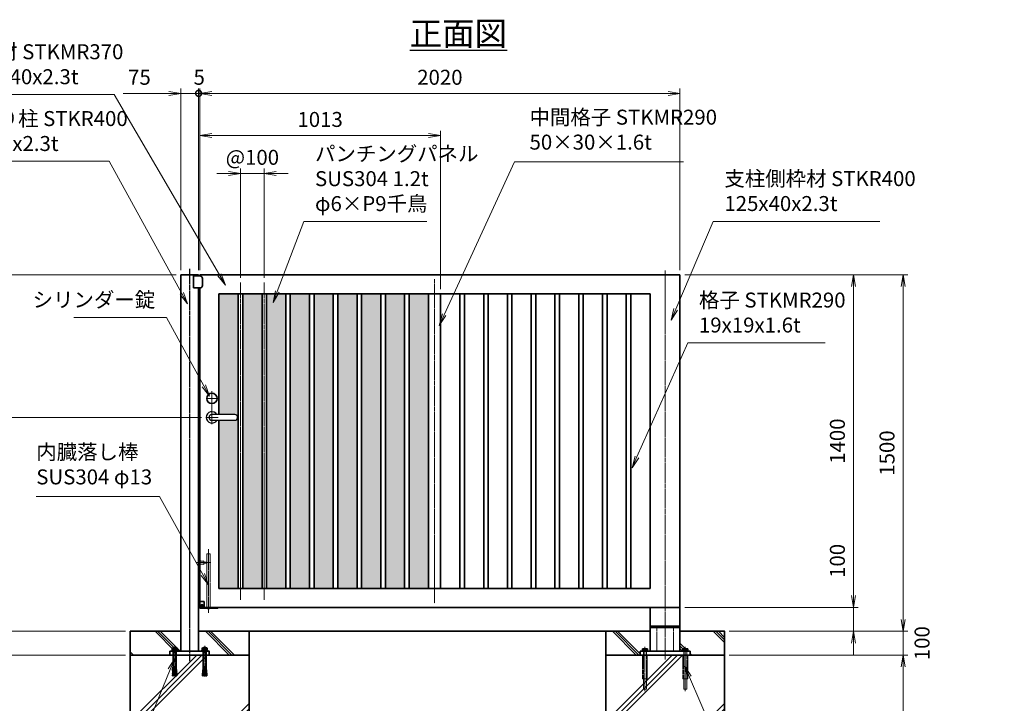
# Model space of a CAD drawing. Units: millimetres. Extents: x 0 to 12045, y 0 to 8400.
# Drawn here: x 2201 to 6343, y 2080 to 4956 of the extents above; entities that cross this region are included whole.
import ezdxf

# ---------------------------------------------------------------- set-up
doc = ezdxf.new("R2010")
doc.units = ezdxf.units.MM
doc.header["$PDMODE"] = 35
doc.linetypes.add('AM_ISO02W050', pattern=[7.5, 6, -1.5])
doc.linetypes.add('AM_ISO08W050', pattern=[18, 12, -1.5, 3, -1.5])
doc.layers.add('2', color=7, linetype='Continuous')
for name, color, linetype, lineweight in [('ハッチング', 8, 'Continuous', 13), ('中心線', 6, 'AM_ISO08W050', 25), ('外形線', 7, 'Continuous', 35), ('寸法線', 4, 'Continuous', 18), ('文字', 254, 'Continuous', 25), ('細線', 2, 'Continuous', 35), ('軸線', 200, 'AM_ISO08W050', 15), ('隠れ線', 140, 'AM_ISO02W050', 18)]:
    doc.layers.add(name, color=color, linetype=linetype, lineweight=lineweight)
doc.styles.add('ACISOTS', font='simplex.shx', dxfattribs={"width": 0.8, "bigfont": 'bigfont.shx'})
doc.styles.get("Standard").update_dxf_attribs({"font": 'romans.shx', "width": 0.8, "bigfont": 'bigfont.shx'})
doc.dimstyles.new('AM_ISO$0', dxfattribs={"dimtxt": 3.15, "dimasz": 2.5, "dimexe": 1, "dimexo": 1, "dimgap": 1.4, "dimtad": 1, "dimdsep": 46, "dimtxsty": 'ACISOTS', "dimblk": 'OPEN', "dimcen": 0, "dimclrd": 256, "dimclre": 256, "dimclrt": 254, "dimazin": 2, "dimtp": 0.1, "dimtm": 0.1, "dimtfac": 0.71, "dimtix": 1, "dimtmove": 1, "dimatfit": 3, "dimldrblk": 'OPEN', "dimfxl": 1, "dimlwd": -1, "dimlwe": -1, "dimarcsym": 0})
pattern_1 = [(135, (337490.65, -2693988.2), (-106.066017, -106.066017), []), (135, (337490.65, -2693977.32), (-106.066017, -106.066017), []), (135, (337490.65, -2693966.44), (-106.066017, -106.066017), [])]
pattern_2 = [(135, (339172.65, -2693988.2), (-106.066017, -106.066017), []), (135, (339172.65, -2693977.32), (-106.066017, -106.066017), []), (135, (339172.65, -2693966.44), (-106.066017, -106.066017), [])]
pattern_3 = [(0, (294.95, 696.625), (3.96875, 7.9375), [0, -7.9375])]

# ---------------------------------------------------------------- blocks, each defined once
blk = doc.blocks.new('_Open')
at = {"color": 0, "linetype": 'ByBlock', "lineweight": -2}
for p, q in [((-1, 0.167), (0, 0)), ((-1, -0.167), (0, 0)), ((0, 0), (-1, 0))]:
    blk.add_line(p, q, dxfattribs=at)
blk = doc.blocks.new('*D100')
at = {"layer": 'Defpoints', "color": 0}
for p in [(4979, 2483), (5708.8, 2483), (5166.5, 2383)]:
    blk.add_point(p, dxfattribs=at)
at = {"layer": '寸法線'}
for p, q in [((5708.8, 2767.2), (5708.8, 2483)), ((5708.8, 2533), (5708.8, 2583)), ((4999, 2483), (5728.8, 2483)), ((5708.8, 2383), (5708.8, 2483)), ((5708.8, 2383), (5708.8, 2483)), ((5186.5, 2383), (5728.8, 2383)), ((5708.8, 2333), (5708.8, 2283))]:
    blk.add_line(p, q, dxfattribs=at)
at = {"layer": '寸法線', "xscale": 50, "yscale": 50, "zscale": 50}
for p, rotation in [((5708.8, 2483), 270), ((5708.8, 2383), 90)]:
    blk.add_blockref('_Open', p, dxfattribs=dict(at, rotation=rotation))
at = {"layer": '寸法線', "color": 254, "insert": (5649.3, 2679.2), "char_height": 63, "attachment_point": 5, "rotation": 90, "style": 'ACISOTS'}
blk.add_mtext('100', dxfattribs=at)
blk = doc.blocks.new('*D101')
at = {"layer": 'Defpoints', "color": 0}
for p in [(4979, 3883), (5708.8, 3883), (4979, 2483)]:
    blk.add_point(p, dxfattribs=at)
at = {"layer": '寸法線'}
for p, q in [((4999, 3883), (5728.8, 3883)), ((5708.8, 2533), (5708.8, 3833)), ((4999, 2483), (5728.8, 2483))]:
    blk.add_line(p, q, dxfattribs=at)
at = {"layer": '寸法線', "xscale": 50, "yscale": 50, "zscale": 50}
for p, rotation in [((5708.8, 3883), 90), ((5708.8, 2483), 270)]:
    blk.add_blockref('_Open', p, dxfattribs=dict(at, rotation=rotation))
at = {"layer": '寸法線', "color": 254, "insert": (5649.3, 3183), "char_height": 63, "attachment_point": 5, "rotation": 90, "style": 'ACISOTS'}
blk.add_mtext('1400', dxfattribs=at)
blk = doc.blocks.new('*D102')
at = {"layer": 'Defpoints', "color": 0}
for p in [(4979, 3883), (5917.6, 3883), (5166.5, 2383)]:
    blk.add_point(p, dxfattribs=at)
at = {"layer": '寸法線'}
for p, q in [((4999, 3883), (5937.6, 3883)), ((5917.6, 2433), (5917.6, 3833)), ((5186.5, 2383), (5937.6, 2383))]:
    blk.add_line(p, q, dxfattribs=at)
at = {"layer": '寸法線', "xscale": 50, "yscale": 50, "zscale": 50}
for p, rotation in [((5917.6, 3883), 90), ((5917.6, 2383), 270)]:
    blk.add_blockref('_Open', p, dxfattribs=dict(at, rotation=rotation))
at = {"layer": '寸法線', "color": 254, "insert": (5858.1, 3133), "char_height": 63, "attachment_point": 5, "rotation": 90, "style": 'ACISOTS'}
blk.add_mtext('1500', dxfattribs=at)
blk = doc.blocks.new('*D49')
at = {"layer": 'Defpoints', "color": 0}
for p in [(5166.5, 2383), (5917.6, 2383), (5166.5, 2283)]:
    blk.add_point(p, dxfattribs=at)
at = {"layer": '寸法線'}
for p, q in [((5917.6, 2433), (5917.6, 2483)), ((5186.5, 2383), (5937.6, 2383)), ((5917.6, 2283), (5917.6, 2383)), ((5186.5, 2283), (5937.6, 2283)), ((5917.6, 2233), (5917.6, 2183))]:
    blk.add_line(p, q, dxfattribs=at)
at = {"layer": '寸法線', "xscale": 50, "yscale": 50, "zscale": 50}
for p, rotation in [((5917.6, 2383), 270), ((5917.6, 2283), 90)]:
    blk.add_blockref('_Open', p, dxfattribs=dict(at, rotation=rotation))
at = {"layer": '寸法線', "color": 254, "insert": (6005.6, 2333), "char_height": 63, "attachment_point": 5, "rotation": 90, "style": 'ACISOTS'}
blk.add_mtext('100', dxfattribs=at)
blk = doc.blocks.new('*D50')
at = {"layer": 'Defpoints', "color": 0}
for p in [(1983.9, 2383), (2666.5, 2383), (2666.5, 2283)]:
    blk.add_point(p, dxfattribs=at)
at = {"layer": '寸法線'}
for p, q in [((1983.9, 2433), (1983.9, 2483)), ((2646.5, 2383), (1963.9, 2383)), ((1983.9, 2283), (1983.9, 2383)), ((2646.5, 2283), (1963.9, 2283)), ((1983.9, 2233), (1983.9, 2183))]:
    blk.add_line(p, q, dxfattribs=at)
at = {"layer": '寸法線', "xscale": 50, "yscale": 50, "zscale": 50}
for p, rotation in [((1983.9, 2383), 270), ((1983.9, 2283), 90)]:
    blk.add_blockref('_Open', p, dxfattribs=dict(at, rotation=rotation))
at = {"layer": '寸法線', "color": 254, "insert": (1924.4, 2333), "char_height": 63, "attachment_point": 5, "rotation": 90, "style": 'ACISOTS'}
blk.add_mtext('100', dxfattribs=at)
blk = doc.blocks.new('*D91')
at = {"layer": 'Defpoints', "color": 0}
for p in [(2879, 3883), (1983.9, 2383), (2666.5, 2383)]:
    blk.add_point(p, dxfattribs=at)
at = {"layer": '寸法線'}
for p, q in [((2859, 3883), (1963.9, 3883)), ((1983.9, 3833), (1983.9, 2433)), ((2646.5, 2383), (1963.9, 2383))]:
    blk.add_line(p, q, dxfattribs=at)
at = {"layer": '寸法線', "xscale": 50, "yscale": 50, "zscale": 50}
for p, rotation in [((1983.9, 3883), 90), ((1983.9, 2383), 270)]:
    blk.add_blockref('_Open', p, dxfattribs=dict(at, rotation=rotation))
at = {"layer": '寸法線', "color": 254, "insert": (1924.4, 3133), "char_height": 63, "attachment_point": 5, "rotation": 90, "style": 'ACISOTS'}
blk.add_mtext('1500', dxfattribs=at)
blk = doc.blocks.new('*S30')
at = {"layer": '寸法線'}
for p, q in [((-192505.1, 2723985.5), (-191864.1, 2723985.5)), ((-191864.1, 2723985.5), (-191558.8, 2723429.1))]:
    blk.add_line(p, q, dxfattribs=at)
at = {"layer": '寸法線', "linetype": 'Continuous'}
for p, q in [((-191558.8, 2723429.1), (-191534.8, 2723385.3)), ((-191534.8, 2723385.3), (-191551.5, 2723433.1)), ((-191566.1, 2723425.1), (-191534.8, 2723385.3))]:
    blk.add_line(p, q, dxfattribs=at)
at = {"layer": '寸法線', "color": 254, "insert": (-192505.1, 2724009.1), "char_height": 63, "attachment_point": 7, "style": 'ACISOTS'}
blk.add_mtext('戸当り柱 STKR400\\P75x75x2.3t  ', dxfattribs=at)
blk = doc.blocks.new('*S31')
at = {"layer": '寸法線'}
for p, q in [((-189323.4, 2723732.8), (-189480.5, 2723362.9)), ((-188621.9, 2723732.8), (-189323.4, 2723732.8))]:
    blk.add_line(p, q, dxfattribs=at)
at = {"layer": '寸法線', "linetype": 'Continuous'}
for p, q in [((-189488.2, 2723366.2), (-189500.1, 2723316.9)), ((-189480.5, 2723362.9), (-189500.1, 2723316.9)), ((-189500.1, 2723316.9), (-189472.9, 2723359.6))]:
    blk.add_line(p, q, dxfattribs=at)
at = {"layer": '寸法線', "color": 254, "insert": (-189276.1, 2723756.5), "char_height": 63, "attachment_point": 7, "style": 'ACISOTS'}
blk.add_mtext('支柱側枠材 STKR400 \\P125x40x2.3t ', dxfattribs=at)
blk = doc.blocks.new('*S32')
at = {"layer": '寸法線'}
for p, q in [((-189430.3, 2723221.8), (-189644.1, 2722741.8)), ((-188852.7, 2723221.8), (-189430.3, 2723221.8))]:
    blk.add_line(p, q, dxfattribs=at)
at = {"layer": '寸法線', "linetype": 'Continuous'}
for p, q in [((-189651.7, 2722745.2), (-189664.4, 2722696.2)), ((-189644.1, 2722741.8), (-189664.4, 2722696.2)), ((-189664.4, 2722696.2), (-189636.5, 2722738.4))]:
    blk.add_line(p, q, dxfattribs=at)
at = {"layer": '寸法線', "color": 254, "insert": (-189383.1, 2723245.4), "char_height": 63, "attachment_point": 7, "style": 'ACISOTS'}
blk.add_mtext('格子 STKMR290\\P19x19x1.6t  ', dxfattribs=at)
blk = doc.blocks.new('*D92')
at = {"layer": 'Defpoints', "color": 0}
for p in [(2153.9, 3283), (2986, 3283), (2666.5, 2383)]:
    blk.add_point(p, dxfattribs=at)
at = {"layer": '寸法線'}
for p, q in [((2966, 3283), (2133.9, 3283)), ((2153.9, 2433), (2153.9, 3233)), ((2646.5, 2383), (2133.9, 2383))]:
    blk.add_line(p, q, dxfattribs=at)
at = {"layer": '寸法線', "xscale": 50, "yscale": 50, "zscale": 50}
for p, rotation in [((2153.9, 3283), 90), ((2153.9, 2383), 270)]:
    blk.add_blockref('_Open', p, dxfattribs=dict(at, rotation=rotation))
at = {"layer": '寸法線', "color": 254, "insert": (2094.4, 2833), "char_height": 63, "attachment_point": 5, "rotation": 90, "style": 'ACISOTS'}
blk.add_mtext('900', dxfattribs=at)
blk = doc.blocks.new('*S33')
at = {"layer": '寸法線'}
for p, q in [((-192013.2, 2723328.2), (-191623.3, 2723328.2)), ((-191623.3, 2723328.2), (-191466, 2723040.9))]:
    blk.add_line(p, q, dxfattribs=at)
at = {"layer": '寸法線', "linetype": 'Continuous'}
for p, q in [((-191473.3, 2723036.9), (-191442, 2722997)), ((-191466, 2723040.9), (-191442, 2722997)), ((-191442, 2722997), (-191458.7, 2723044.9))]:
    blk.add_line(p, q, dxfattribs=at)
at = {"layer": '寸法線', "color": 254, "insert": (-191670.5, 2723351.8), "char_height": 63, "attachment_point": 9, "style": 'ACISOTS'}
blk.add_mtext('シリンダー錠', dxfattribs=at)
blk = doc.blocks.new('*S34')
at = {"layer": '寸法線', "linetype": 'Continuous'}
for p, q in [((-191588.6, 2721893.3), (-191615.3, 2721850.2)), ((-191607.6, 2721847), (-191588.6, 2721893.3)), ((-191599.9, 2721843.9), (-191588.6, 2721893.3))]:
    blk.add_line(p, q, dxfattribs=at)
at = {"layer": '寸法線'}
for p, q in [((-192043.7, 2720780.9), (-191607.6, 2721847)), ((-192681.9, 2720780.9), (-192043.7, 2720780.9))]:
    blk.add_line(p, q, dxfattribs=at)
at = {"layer": '寸法線', "color": 254, "insert": (-192681.9, 2720804.6), "char_height": 63, "attachment_point": 7, "style": 'ACISOTS'}
blk.add_mtext('オ-ルアンカ-\\PM12×120 ユニクロ', dxfattribs=at)
blk = doc.blocks.new('*D51')
at = {"layer": 'Defpoints', "color": 0}
for p in [(5166.5, 2283), (5216.5, 1583), (5917.6, 1583)]:
    blk.add_point(p, dxfattribs=at)
at = {"layer": '寸法線'}
for p, q in [((5186.5, 2283), (5937.6, 2283)), ((5917.6, 2233), (5917.6, 1633)), ((5236.5, 1583), (5937.6, 1583))]:
    blk.add_line(p, q, dxfattribs=at)
at = {"layer": '寸法線', "xscale": 50, "yscale": 50, "zscale": 50}
for p, rotation in [((5917.6, 2283), 90), ((5917.6, 1583), 270)]:
    blk.add_blockref('_Open', p, dxfattribs=dict(at, rotation=rotation))
at = {"layer": '寸法線', "color": 254, "insert": (5858.1, 1933), "char_height": 63, "attachment_point": 5, "rotation": 90, "style": 'ACISOTS'}
blk.add_mtext('700', dxfattribs=at)
blk = doc.blocks.new('PROFSP005ACXU6')
at = {"layer": '外形線'}
for p, q in [((0.6, 8.3), (0, 8.3)), ((0, 8.3), (0, 0)), ((0, -8.3), (0, 0)), ((5.4, 10.4), (0.6, 10.4)), ((0.6, 10.4), (0.6, 8.3)), ((0.6, 8.3), (0.6, 0)), ((10, 5.2), (0.6, 5.2)), ((10, 10.4), (5.4, 10.4)), ((10.8, 9), (10, 10.4)), ((10.8, 0), (10.8, 9)), ((0.6, -8.3), (0, -8.3)), ((0.6, -8.3), (0.6, 0)), ((10, -5.2), (0.6, -5.2)), ((0.6, -10.4), (0.6, -8.3)), ((5.4, -10.4), (0.6, -10.4)), ((10, -10.4), (5.4, -10.4)), ((10.8, -9), (10, -10.4)), ((10.8, 0), (10.8, -9))]:
    blk.add_line(p, q, dxfattribs=at)
for centre, radius, start, end in [((6.2, 7.8), 4.6, 325.6159, 34.3841), ((-6.4, 0), 17.2, 342.4121, 17.5879), ((6.2, -7.8), 4.6, 325.6159, 34.3841)]:
    blk.add_arc(centre, radius, start, end, dxfattribs=at)
blk = doc.blocks.new('A$C7A822601')
at = {"zscale": 0.7000000000000001, "rotation": 89.99999999999999}
blk.add_blockref('PROFSP005ACXU6', (0, 0), dxfattribs=at)
blk = doc.blocks.new('*D94')
at = {"layer": 'Defpoints', "color": 0}
for p in [(4979, 4646.3), (2959, 3883), (4979, 3883)]:
    blk.add_point(p, dxfattribs=at)
at = {"layer": '寸法線'}
for p, q in [((2959, 3903), (2959, 4666.3)), ((3009, 4646.3), (4929, 4646.3)), ((4979, 3903), (4979, 4666.3))]:
    blk.add_line(p, q, dxfattribs=at)
at = {"layer": '寸法線', "xscale": 50, "yscale": 50, "zscale": 50, "rotation": 180}
blk.add_blockref('_Open', (2959, 4646.3), dxfattribs=at)
at = {"layer": '寸法線', "xscale": 50, "yscale": 50, "zscale": 50}
blk.add_blockref('_Open', (4979, 4646.3), dxfattribs=at)
at = {"layer": '寸法線', "color": 254, "insert": (3969, 4705.8), "char_height": 63, "attachment_point": 5, "style": 'ACISOTS'}
blk.add_mtext('2020', dxfattribs=at)
blk = doc.blocks.new('_DOTSMALL')
at = {"color": 0, "linetype": 'ByBlock', "const_width": 0.5}
blk.add_lwpolyline([(-0.0625, 0, 1), (0.0625, 0, 1)], format="xyb", close=True, dxfattribs=at)
blk = doc.blocks.new('*D95')
at = {"layer": 'Defpoints', "color": 0}
for p in [(2954, 4646.3), (2954, 3883), (2959, 3883)]:
    blk.add_point(p, dxfattribs=at)
at = {"layer": '寸法線'}
for p, q in [((2954, 4646.3), (2904, 4646.3)), ((2954, 3903), (2954, 4666.3)), ((2959, 4646.3), (2954, 4646.3)), ((2959, 3903), (2959, 4666.3)), ((3009, 4646.3), (3059, 4646.3))]:
    blk.add_line(p, q, dxfattribs=at)
at = {"layer": '寸法線', "xscale": 50, "yscale": 50, "zscale": 50}
blk.add_blockref('_DOTSMALL', (2954, 4646.3), dxfattribs=at)
at = {"layer": '寸法線', "xscale": 50, "yscale": 50, "zscale": 50, "rotation": 180}
blk.add_blockref('_Open', (2959, 4646.3), dxfattribs=at)
at = {"layer": '寸法線', "color": 254, "insert": (2956.5, 4705.8), "char_height": 63, "attachment_point": 5, "style": 'ACISOTS'}
blk.add_mtext('5', dxfattribs=at)
blk = doc.blocks.new('*D96')
at = {"layer": 'Defpoints', "color": 0}
for p in [(2879, 4646.3), (2879, 3883), (2954, 3883)]:
    blk.add_point(p, dxfattribs=at)
at = {"layer": '寸法線'}
for p, q in [((2636.2, 4646.3), (2879, 4646.3)), ((2829, 4646.3), (2779, 4646.3)), ((2879, 3903), (2879, 4666.3)), ((2954, 4646.3), (2879, 4646.3)), ((2954, 4646.3), (2879, 4646.3)), ((2954, 3903), (2954, 4666.3)), ((2954, 4646.3), (3004, 4646.3))]:
    blk.add_line(p, q, dxfattribs=at)
at = {"layer": '寸法線', "xscale": 50, "yscale": 50, "zscale": 50}
blk.add_blockref('_Open', (2879, 4646.3), dxfattribs=at)
at = {"layer": '寸法線', "xscale": 50, "yscale": 50, "zscale": 50, "rotation": 180}
blk.add_blockref('_DOTSMALL', (2954, 4646.3), dxfattribs=at)
at = {"layer": '寸法線', "color": 254, "insert": (2705, 4705.8), "char_height": 63, "attachment_point": 5, "style": 'ACISOTS'}
blk.add_mtext('75', dxfattribs=at)
blk = doc.blocks.new('*S35')
at = {"layer": '寸法線'}
for p, q in [((-192421.2, 2724266.5), (-191843.5, 2724266.5)), ((-191843.5, 2724266.5), (-191399.6, 2723507.9))]:
    blk.add_line(p, q, dxfattribs=at)
at = {"layer": '寸法線', "linetype": 'Continuous'}
for p, q in [((-191374.3, 2723464.8), (-191392.4, 2723512.1)), ((-191406.8, 2723503.7), (-191374.3, 2723464.8)), ((-191399.6, 2723507.9), (-191374.3, 2723464.8))]:
    blk.add_line(p, q, dxfattribs=at)
at = {"layer": '寸法線', "color": 254, "insert": (-192421.2, 2724290.1), "char_height": 63, "attachment_point": 7, "style": 'ACISOTS'}
blk.add_mtext('枠材 STKMR370\\P80x40x2.3t  ', dxfattribs=at)
blk = doc.blocks.new('PROFUV00HOJH2L')
at = {"layer": '細線'}
for p, q in [((-12.8, 2.2), (-9.3, 4.1)), ((-12.8, 0), (-12.8, 2.2)), ((-6, 0), (-12.8, 0)), ((-10.9, 11.2), (-8.7, 14.5)), ((-10.9, 4.1), (-10.9, 11.2)), ((-9.3, 4.1), (-10.9, 4.1)), ((-9.3, 4.1), (0, 4.1)), ((-8.7, 14.5), (0, 14.5)), ((-8.7, 14.5), (-4.9, 12.3)), ((-6, 14.5), (-4.9, 15.9)), ((-6, 14.5), (0, 14.5)), ((-6, 0), (0, 0)), ((-6, -1.4), (-6, 0)), ((0, 15.9), (-4.9, 15.9)), ((-4.9, 12.3), (-2.2, 14.5)), ((-4.9, 12.3), (-4.9, 4.1)), ((-2.2, 14.5), (0, 14.5)), ((0, 15.9), (4.9, 15.9)), ((8.7, 14.5), (0, 14.5)), ((6, 14.5), (0, 14.5)), ((2.2, 14.5), (0, 14.5)), ((9.3, 4.1), (0, 4.1)), ((6, 0), (0, 0)), ((4.9, 12.3), (2.2, 14.5)), ((6, 14.5), (4.9, 15.9)), ((8.7, 14.5), (4.9, 12.3)), ((4.9, 12.3), (4.9, 4.1)), ((6, 0), (12.8, 0)), ((6, -1.4), (6, 0)), ((10.9, 11.2), (8.7, 14.5)), ((12.8, 2.2), (9.3, 4.1)), ((9.3, 4.1), (10.9, 4.1)), ((10.9, 4.1), (10.9, 11.2)), ((12.8, 0), (12.8, 2.2)), ((-6, -1.4), (0, -1.4)), ((-6, -2.4), (-6, -1.4)), ((-5.2, -2.4), (-6, -2.4)), ((-6, -4.6), (-6, -3.2)), ((-6, -3.2), (0, -3.2)), ((-5.1, -4.6), (-6, -4.6)), ((-6, -7.2), (-5.1, -5.8)), ((-6, -7.2), (-6, -75.7)), ((-5.2, -2.4), (0, -2.4)), ((-5.2, -3.2), (-5.2, -2.4)), ((-5.1, -4.6), (0, -4.6)), ((-5.1, -5.8), (-5.1, -4.6)), ((-5.1, -5.8), (0, -5.8)), ((6, -1.4), (0, -1.4)), ((5.2, -2.4), (0, -2.4)), ((6, -3.2), (0, -3.2)), ((5.1, -4.6), (0, -4.6)), ((5.1, -5.8), (0, -5.8)), ((5.1, -4.6), (6, -4.6)), ((5.1, -5.8), (5.1, -4.6)), ((6, -7.2), (5.1, -5.8)), ((5.2, -2.4), (6, -2.4)), ((5.2, -3.2), (5.2, -2.4)), ((6, -2.4), (6, -1.4)), ((6, -4.6), (6, -3.2)), ((6, -7.2), (6, -75.7)), ((-7.4, -78.5), (-7.7, -81.9)), ((-7.7, -81.9), (-7.4, -78.5)), ((-7.7, -81.9), (-2.4, -82.4)), ((-7.4, -78.5), (-1.9, -78.9)), ((-7.4, -85.4), (-7.1, -82)), ((-6.8, -78.5), (-6, -75.7)), ((-1.6, -75.7), (-6, -75.7)), ((-4.9, -103.9), (0, -62.6)), ((4.9, -103.9), (0, -62.6)), ((1.6, -75.7), (6, -75.7)), ((7.4, -78.5), (1.9, -78.9)), ((7.7, -81.9), (2.4, -82.4)), ((6.8, -78.5), (6, -75.7)), ((7.4, -85.4), (7.1, -82)), ((7.7, -81.9), (7.4, -78.5)), ((7.4, -78.5), (7.7, -81.9)), ((-9.2, -99.2), (-9.5, -102.7)), ((-9.5, -102.7), (-4.8, -103.1)), ((-9.2, -99.2), (-4.4, -99.6)), ((-8.9, -102.7), (-9, -103.5)), ((-9, -103.5), (-4.9, -103.9)), ((-8.6, -92.3), (-8.9, -95.7)), ((-8.9, -95.7), (-4, -96.2)), ((-8.9, -102.7), (-8.9, -102.7)), ((-8.6, -92.3), (-3.6, -92.7)), ((-8.6, -99.3), (-8.3, -95.8)), ((-8, -85.4), (-8.3, -88.8)), ((-8.3, -88.8), (-3.2, -89.3)), ((-8, -85.4), (-2.8, -85.8)), ((-8, -92.3), (-7.7, -88.9)), ((8, -85.4), (2.8, -85.8)), ((8.3, -88.8), (3.2, -89.3)), ((8.6, -92.3), (3.6, -92.7)), ((8.9, -95.7), (4, -96.2)), ((9.2, -99.2), (4.4, -99.6)), ((9.5, -102.7), (4.8, -103.1)), ((9, -103.5), (4.9, -103.9)), ((8, -92.3), (7.7, -88.9)), ((8, -85.4), (8.3, -88.8)), ((8.6, -99.3), (8.3, -95.8)), ((8.6, -92.3), (8.9, -95.7)), ((8.9, -102.7), (9, -103.5)), ((8.9, -102.7), (8.9, -102.7)), ((9.2, -99.2), (9.5, -102.7))]:
    blk.add_line(p, q, dxfattribs=at)
at = {"layer": '軸線'}
blk.add_line((0, 22.6), (0, -107.1), dxfattribs=at)
blk = doc.blocks.new('cgcxfcfj')
at = {"layer": '外形線'}
blk.add_lwpolyline([(-83, 16), (82, 16), (82, 0), (-83, 0)], close=True, dxfattribs=at)
for p in [(-63, 16), (63, 16)]:
    blk.add_blockref('PROFUV00HOJH2L', p)
blk = doc.blocks.new('shgtdhgjhhggf')
at = {"layer": '外形線'}
for p, q in [((0, 26), (19, 26)), ((0, -2), (0, 0)), ((6.6, 8.3), (8.7, 8.3)), ((6.6, 8.3), (6.6, 7.7)), ((6.6, 7.7), (8.7, 7.7)), ((9.3, 10.4), (8.7, 10.4)), ((8.7, 10.4), (8.7, 8.3)), ((8.7, 7.7), (8.7, 5.6)), ((9.3, 5.6), (8.7, 5.6)), ((9.3, 10.4), (9.3, 8.3)), ((9.3, 8.3), (11.4, 8.3)), ((9.3, 7.7), (9.3, 5.6)), ((9.3, 7.7), (11.4, 7.7)), ((11.4, 8.3), (11.4, 7.7)), ((19, 26), (19, -2)), ((0, -2), (75.2, -2))]:
    blk.add_line(p, q, dxfattribs=at)
blk.add_circle((9, 8), 4.2, dxfattribs=at)
for centre, radius, start, end in [((75.2, 0), 2, 270, 0), ((36.7, 2), 6.5, 217.9799, 322.0201)]:
    blk.add_arc(centre, radius, start, end, dxfattribs=at)
at = {"layer": '軸線'}
for p, q in [((36.7, 245.1), (36.7, -22.4)), ((-14.8, 189), (46.7, 189)), ((9, 8), (4.4, 8)), ((9, 8), (9, 12.6)), ((9, 8), (13.6, 8)), ((9, 8), (9, 3.4))]:
    blk.add_line(p, q, dxfattribs=at)
at = {"layer": '隠れ線'}
for p, q in [((30.2, 226), (43.2, 226)), ((30.2, 226), (30.2, 2)), ((43.2, 226), (43.2, 2)), ((1.7, 196.5), (1.7, 181.5)), ((16.7, 181.5), (16.7, 196.5)), ((16.7, 191.5), (30.2, 191.5)), ((16.7, 186.5), (30.2, 186.5))]:
    blk.add_line(p, q, dxfattribs=at)
for centre, radius, start, end in [((9.2, 214.5), 19.5, 247.3801, 292.6199), ((9.2, 163.5), 19.5, 67.3801, 112.6199), ((36.7, 2), 6.5, 180, 217.9799), ((36.7, 2), 6.5, 322.0201, 0)]:
    blk.add_arc(centre, radius, start, end, dxfattribs=at)
blk = doc.blocks.new('*S43')
at = {"layer": '寸法線'}
for p, q in [((-192170.8, 2722574.9), (-191652.3, 2722574.9)), ((-191652.3, 2722574.9), (-191470.2, 2722246.7))]:
    blk.add_line(p, q, dxfattribs=at)
at = {"layer": '寸法線', "linetype": 'Continuous'}
for p, q in [((-191477.5, 2722242.7), (-191445.9, 2722203)), ((-191470.2, 2722246.7), (-191445.9, 2722203)), ((-191445.9, 2722203), (-191462.9, 2722250.8))]:
    blk.add_line(p, q, dxfattribs=at)
at = {"layer": '寸法線', "color": 254, "insert": (-192170.8, 2722606.4), "char_height": 63, "attachment_point": 7, "style": 'ACISOTS'}
blk.add_mtext('内臓落し棒\\PSUS304 φ13', dxfattribs=at)
blk = doc.blocks.new('*S44')
at = {"layer": '寸法線', "linetype": 'Continuous'}
for p, q in [((-189423, 2721815.5), (-189442.8, 2721861.4)), ((-189415.4, 2721818.8), (-189442.8, 2721861.4)), ((-189442.8, 2721861.4), (-189430.7, 2721812.2))]:
    blk.add_line(p, q, dxfattribs=at)
at = {"layer": '寸法線'}
for p, q in [((-188973.5, 2720773.9), (-189423, 2721815.5)), ((-188289.3, 2720773.9), (-188973.5, 2720773.9))]:
    blk.add_line(p, q, dxfattribs=at)
at = {"layer": '寸法線', "color": 254, "insert": (-188910.5, 2720805.4), "char_height": 63, "attachment_point": 7, "style": 'ACISOTS'}
blk.add_mtext('アンカ-ボルト\\PM12×160\u3000ユニクロ', dxfattribs=at)
blk = doc.blocks.new('*S47')
at = {"layer": '寸法線'}
for p, q in [((-190158.7, 2723983.4), (-190454.9, 2723340.1)), ((-189447.7, 2723983.4), (-190158.7, 2723983.4))]:
    blk.add_line(p, q, dxfattribs=at)
at = {"layer": '寸法線', "linetype": 'Continuous'}
for p, q in [((-190462.5, 2723343.6), (-190475.8, 2723294.7)), ((-190454.9, 2723340.1), (-190475.8, 2723294.7)), ((-190475.8, 2723294.7), (-190447.3, 2723336.6))]:
    blk.add_line(p, q, dxfattribs=at)
at = {"layer": '寸法線', "color": 254, "insert": (-190095.7, 2724014.9), "char_height": 63, "attachment_point": 7, "style": 'ACISOTS'}
blk.add_mtext('中間格子 STKMR290\\P50×30×1.6t', dxfattribs=at)
blk = doc.blocks.new('*D74')
at = {"layer": 'Defpoints', "color": 0}
for p in [(3230.2, 4309.5), (3130.2, 3850), (3230.2, 3850)]:
    blk.add_point(p, dxfattribs=at)
at = {"layer": '寸法線'}
for p, q in [((3080.2, 4309.5), (3030.2, 4309.5)), ((3130.2, 3870), (3130.2, 4329.5)), ((3130.2, 4309.5), (3230.2, 4309.5)), ((3230.2, 3870), (3230.2, 4329.5)), ((3280.2, 4309.5), (3330.2, 4309.5))]:
    blk.add_line(p, q, dxfattribs=at)
at = {"layer": '寸法線', "xscale": 50, "yscale": 50, "zscale": 50}
blk.add_blockref('_Open', (3130.2, 4309.5), dxfattribs=at)
at = {"layer": '寸法線', "xscale": 50, "yscale": 50, "zscale": 50, "rotation": 180}
blk.add_blockref('_Open', (3230.2, 4309.5), dxfattribs=at)
at = {"layer": '寸法線', "color": 254, "insert": (3180.2, 4369), "char_height": 63, "attachment_point": 5, "style": 'ACISOTS'}
blk.add_mtext('@100', dxfattribs=at)
blk = doc.blocks.new('*S48')
at = {"layer": '寸法線'}
for p, q in [((-191045.6, 2723732.6), (-191157, 2723437.9)), ((-190527.9, 2723732.6), (-191045.6, 2723732.6))]:
    blk.add_line(p, q, dxfattribs=at)
at = {"layer": '寸法線', "linetype": 'Continuous'}
for p, q in [((-191164.8, 2723440.9), (-191174.7, 2723391.1)), ((-191157, 2723437.9), (-191174.7, 2723391.1)), ((-191174.7, 2723391.1), (-191149.2, 2723435))]:
    blk.add_line(p, q, dxfattribs=at)
at = {"layer": '寸法線', "color": 254, "insert": (-190998.3, 2723756.2), "char_height": 63, "attachment_point": 7, "style": 'ACISOTS'}
blk.add_mtext('パンチングパネル\\PSUS304 1.2t\\Pφ6×P9千鳥', dxfattribs=at)
blk = doc.blocks.new('*D75')
at = {"layer": 'Defpoints', "color": 0}
for p in [(3971.5, 4468.9), (2959, 3883), (3971.5, 3803)]:
    blk.add_point(p, dxfattribs=at)
at = {"layer": '寸法線'}
for p, q in [((2959, 3903), (2959, 4488.9)), ((3971.5, 3823), (3971.5, 4488.9)), ((3009, 4468.9), (3921.5, 4468.9))]:
    blk.add_line(p, q, dxfattribs=at)
at = {"layer": '寸法線', "xscale": 50, "yscale": 50, "zscale": 50, "rotation": 180}
blk.add_blockref('_Open', (2959, 4468.9), dxfattribs=at)
at = {"layer": '寸法線', "xscale": 50, "yscale": 50, "zscale": 50}
blk.add_blockref('_Open', (3971.5, 4468.9), dxfattribs=at)
at = {"layer": '寸法線', "color": 254, "insert": (3465.2, 4528.4), "char_height": 63, "attachment_point": 5, "style": 'ACISOTS'}
blk.add_mtext('1013', dxfattribs=at)

msp = doc.modelspace()

# ---------------------------------------------------------------- hatches: boundary and pattern name
at = {"layer": 'ハッチング', "lineweight": 13}
h = msp.add_hatch(dxfattribs=at)
h.set_pattern_fill('DOTS', color=256, scale=5)
h.set_pattern_definition(pattern_3)
h.paths.add_polyline_path([(3120.726, 3802.971), (3038.976, 3802.971), (3038.976, 3294.971), (3105.976, 3294.971, -0.41421356), (3117.976, 3282.971)])
h.paths.add_polyline_path([(3117.976, 3282.971, -0.41421356), (3105.976, 3270.971), (3038.976, 3270.971), (3038.976, 2562.971), (3120.726, 2562.971)])
h.paths.add_polyline_path([(3220.726, 3802.971), (3139.726, 3802.971), (3139.726, 2562.971), (3220.726, 2562.971)])
h.paths.add_polyline_path([(3320.726, 3802.971), (3239.726, 3802.971), (3239.726, 2562.971), (3320.726, 2562.971)])
h.paths.add_polyline_path([(3420.726, 3802.971), (3339.726, 3802.971), (3339.726, 2562.971), (3420.726, 2562.971)])
h = msp.add_hatch(dxfattribs=at)
h.set_pattern_fill('DOTS', color=256, scale=5)
h.set_pattern_definition(pattern_3)
h.paths.add_polyline_path([(3439.726, 3802.971), (3439.726, 2562.971), (3520.726, 2562.971), (3520.726, 3802.971)])
h = msp.add_hatch(dxfattribs=at)
h.set_pattern_fill('DOTS', color=256, scale=5)
h.set_pattern_definition([(0, (394.95, 696.625), (3.96875, 7.9375), [0, -7.9375])])
h.paths.add_polyline_path([(3539.726, 3802.971), (3539.726, 2562.971), (3620.726, 2562.971), (3620.726, 3802.971)])
h = msp.add_hatch(dxfattribs=at)
h.set_pattern_fill('DOTS', color=256, scale=5)
h.set_pattern_definition([(0, (494.95, 696.625), (3.96875, 7.9375), [0, -7.9375])])
h.paths.add_polyline_path([(3639.726, 3802.971), (3639.726, 2562.971), (3720.726, 2562.971), (3720.726, 3802.971)])
h = msp.add_hatch(dxfattribs=at)
h.set_pattern_fill('DOTS', color=256, scale=5)
h.set_pattern_definition([(0, (594.95, 696.625), (3.96875, 7.9375), [0, -7.9375])])
h.paths.add_polyline_path([(3739.726, 3802.971), (3739.726, 2562.971), (3820.726, 2562.971), (3820.726, 3802.971)])
h = msp.add_hatch(dxfattribs=at)
h.set_pattern_fill('DOTS', color=256, scale=5)
h.set_pattern_definition(pattern_3)
h.paths.add_polyline_path([(3921.476, 2562.971), (3921.476, 3802.971), (3839.726, 3802.971), (3839.726, 2562.971)])
at = {"layer": 'ハッチング'}
h = msp.add_hatch(dxfattribs=at)
h.set_pattern_fill('JIS_RC_10', color=256, scale=15, angle=90)
h.set_pattern_definition(pattern_2)
h.paths.add_polyline_path([(2666.476, 2282.971), (2833.476, 2282.971), (2833.476, 2298.971), (2878.976, 2298.971), (2878.976, 2382.971), (2666.476, 2382.971)])
h = msp.add_hatch(dxfattribs=at)
h.set_pattern_fill('JIS_RC_10', color=256, scale=15, angle=90)
h.set_pattern_definition(pattern_2)
h.paths.add_polyline_path([(2998.476, 2282.971), (3166.476, 2282.971), (3166.476, 2382.971), (2953.976, 2382.971), (2953.976, 2298.971), (2998.476, 2298.971)])
h = msp.add_hatch(dxfattribs=at)
h.set_pattern_fill('JIS_RC_10', color=256, scale=15, angle=90)
h.set_pattern_definition(pattern_1)
edge = h.paths.add_edge_path()
edge.add_line((4666.476, 2282.971), (4811.476, 2282.971))
edge.add_line((4811.476, 2282.971), (4811.476, 2298.971))
edge.add_line((4811.476, 2298.971), (4823.176, 2298.971))
edge.add_line((4823.176, 2298.971), (4823.176, 2299.571))
edge.add_line((4823.176, 2299.571), (4821.084, 2299.571))
edge.add_line((4821.084, 2299.571), (4821.084, 2308.967))
edge.add_arc((4823.682, 2305.17), 4.6, 115.615842, 124.384135, ccw=False)
edge.add_line((4821.693, 2309.319), (4822.476, 2309.771))
edge.add_line((4822.476, 2309.771), (4840.476, 2309.771))
edge.add_line((4840.476, 2309.771), (4841.259, 2309.319))
edge.add_arc((4839.27, 2305.17), 4.6, 55.615865, 64.384158, ccw=False)
edge.add_line((4841.868, 2308.967), (4841.868, 2304.371))
edge.add_line((4841.868, 2304.371), (4841.868, 2299.571))
edge.add_line((4841.868, 2299.571), (4839.776, 2299.571))
edge.add_line((4839.776, 2299.571), (4839.776, 2298.971))
edge.add_line((4839.776, 2298.971), (4853.976, 2298.971))
edge.add_line((4853.976, 2298.971), (4853.976, 2382.971))
edge.add_line((4853.976, 2382.971), (4666.476, 2382.971))
edge.add_line((4666.476, 2382.971), (4666.476, 2282.971))
h = msp.add_hatch(dxfattribs=at)
h.set_pattern_fill('JIS_RC_10', color=256, scale=15, angle=90)
h.set_pattern_definition(pattern_1)
edge = h.paths.add_edge_path()
edge.add_line((4978.976, 2298.971), (4993.176, 2298.971))
edge.add_line((4993.176, 2298.971), (4993.176, 2299.571))
edge.add_line((4993.176, 2299.571), (4991.084, 2299.571))
edge.add_line((4991.084, 2299.571), (4991.084, 2308.967))
edge.add_arc((4993.682, 2305.17), 4.6, 115.615842, 124.384135, ccw=False)
edge.add_line((4991.693, 2309.319), (4992.476, 2309.771))
edge.add_line((4992.476, 2309.771), (5010.476, 2309.771))
edge.add_line((5010.476, 2309.771), (5011.259, 2309.319))
edge.add_arc((5009.27, 2305.17), 4.6, 55.615865, 64.384158, ccw=False)
edge.add_line((5011.868, 2308.967), (5011.868, 2304.371))
edge.add_line((5011.868, 2304.371), (5011.868, 2299.571))
edge.add_line((5011.868, 2299.571), (5009.776, 2299.571))
edge.add_line((5009.776, 2299.571), (5009.776, 2298.971))
edge.add_line((5009.776, 2298.971), (5021.476, 2298.971))
edge.add_line((5021.476, 2298.971), (5021.476, 2282.971))
edge.add_line((5021.476, 2282.971), (5166.476, 2282.971))
edge.add_line((5166.476, 2282.971), (5166.476, 2382.971))
edge.add_line((5166.476, 2382.971), (4978.976, 2382.971))
edge.add_line((4978.976, 2382.971), (4978.976, 2298.971))
h = msp.add_hatch(dxfattribs=at)
h.set_pattern_fill('JIS_RC_10', color=256, scale=30)
h.set_pattern_definition([(45, (-98025.6, 167324.5), (-212.13203, 212.13203), []), (45, (-98003.84, 167324.5), (-212.13203, 212.13203), []), (45, (-97982.1, 167324.5), (-212.13203, 212.13203), [])])
h.paths.add_polyline_path([(3166.476, 2282.971), (2997.976, 2282.971), (2833.976, 2282.971), (2666.476, 2282.971), (2666.476, 1582.971), (3166.476, 1582.971)])
h = msp.add_hatch(dxfattribs=at)
h.set_pattern_fill('JIS_RC_10', color=256, scale=30)
h.set_pattern_definition([(45, (-96025.6, 167324.5), (-212.13203, 212.13203), []), (45, (-96003.84, 167324.5), (-212.13203, 212.13203), []), (45, (-95982.1, 167324.5), (-212.13203, 212.13203), [])])
h.paths.add_polyline_path([(5166.476, 2282.971), (4997.976, 2282.971), (4833.976, 2282.971), (4666.476, 2282.971), (4666.476, 1582.971), (5166.476, 1582.971)])

# ---------------------------------------------------------------- linework, layer by layer
at = {"layer": '2', "color": 7}
for p, q in [((3105.976, 3294.971), (3009.976, 3294.971)), ((3009.976, 3270.971), (3105.976, 3270.971))]:
    msp.add_line(p, q, dxfattribs=at)
for centre, radius, start, end in [((3009.976, 3282.971), 24, 30, 330), ((3009.976, 3282.971), 12, 90, 270), ((3105.976, 3282.971), 12, 270, 90)]:
    msp.add_arc(centre, radius, start, end, dxfattribs=at)
at = {"layer": '中心線'}
msp.add_line((2916.476, 2257.471), (2916.476, 3908.471), dxfattribs=at)
at = {"layer": '外形線'}
for p, q in [((2878.976, 2298.971), (2878.976, 3882.971)), ((2878.976, 3882.971), (2953.976, 3882.971)), ((2931.976, 3877.971), (2959.976, 3877.971)), ((2931.976, 3877.971), (2931.976, 3827.971)), ((2953.976, 3877.971), (2953.976, 3882.971)), ((2958.976, 3882.971), (4978.976, 3882.971)), ((2958.976, 3877.971), (2958.976, 3882.971)), ((2969.976, 3867.971), (2969.976, 3837.971)), ((4978.976, 3882.971), (4978.976, 2482.971)), ((2959.976, 3827.971), (2931.976, 3827.971)), ((2953.976, 2298.971), (2953.976, 3827.971)), ((2958.976, 2480.971), (2958.976, 3827.971)), ((3038.976, 3802.971), (4853.976, 3802.971)), ((3038.976, 3802.971), (3038.976, 3294.971)), ((4853.976, 3802.971), (4853.976, 2562.971)), ((3038.976, 3270.971), (3038.976, 2562.971)), ((4853.976, 2562.971), (3038.976, 2562.971)), ((4978.976, 2482.971), (2958.976, 2482.971)), ((4853.976, 2482.971), (4853.976, 2298.971)), ((4978.976, 2482.971), (4978.976, 2298.971)), ((4978.976, 2403.971), (4853.976, 2403.971)), ((4881.476, 2403.971), (4881.476, 2398.971)), ((4951.476, 2403.971), (4951.476, 2398.971)), ((3166.476, 2382.971), (4666.476, 2382.971)), ((4853.976, 2398.971), (4978.976, 2398.971)), ((5021.476, 2298.971), (4811.476, 2298.971)), ((4811.476, 2298.971), (4811.476, 2282.971)), ((4811.476, 2282.971), (5021.476, 2282.971)), ((5021.476, 2298.971), (5021.476, 2282.971))]:
    msp.add_line(p, q, dxfattribs=at)
for points in [[(3120.726, 2562.971), (3139.726, 2562.971), (3139.726, 3802.971), (3120.726, 3802.971)], [(3220.726, 2562.971), (3239.726, 2562.971), (3239.726, 3802.971), (3220.726, 3802.971)], [(3320.726, 2562.971), (3339.726, 2562.971), (3339.726, 3802.971), (3320.726, 3802.971)], [(3420.726, 2562.971), (3439.726, 2562.971), (3439.726, 3802.971), (3420.726, 3802.971)], [(3520.726, 2562.971), (3539.726, 2562.971), (3539.726, 3802.971), (3520.726, 3802.971)], [(3620.726, 2562.971), (3639.726, 2562.971), (3639.726, 3802.971), (3620.726, 3802.971)], [(3720.726, 2562.971), (3739.726, 2562.971), (3739.726, 3802.971), (3720.726, 3802.971)], [(3820.726, 2562.971), (3839.726, 2562.971), (3839.726, 3802.971), (3820.726, 3802.971)], [(3921.476, 2562.971), (3971.476, 2562.971), (3971.476, 3802.971), (3921.476, 3802.971)], [(4072.226, 2562.971), (4053.226, 2562.971), (4053.226, 3802.971), (4072.226, 3802.971)], [(4172.226, 2562.971), (4153.226, 2562.971), (4153.226, 3802.971), (4172.226, 3802.971)], [(4272.226, 2562.971), (4253.226, 2562.971), (4253.226, 3802.971), (4272.226, 3802.971)], [(4372.226, 2562.971), (4353.226, 2562.971), (4353.226, 3802.971), (4372.226, 3802.971)], [(4472.226, 2562.971), (4453.226, 2562.971), (4453.226, 3802.971), (4472.226, 3802.971)], [(4572.226, 2562.971), (4553.226, 2562.971), (4553.226, 3802.971), (4572.226, 3802.971)], [(4672.226, 2562.971), (4653.226, 2562.971), (4653.226, 3802.971), (4672.226, 3802.971)], [(4772.226, 2562.971), (4753.226, 2562.971), (4753.226, 3802.971), (4772.226, 3802.971)], [(2666.476, 2282.971), (3166.476, 2282.971), (3166.476, 1582.971), (2666.476, 1582.971)], [(4666.476, 2282.971), (5166.476, 2282.971), (5166.476, 1582.971), (4666.476, 1582.971)]]:
    msp.add_lwpolyline(points, close=True, dxfattribs=at)
for points in [[(2953.976, 2382.971), (3166.476, 2382.971), (3166.476, 2282.971), (2666.476, 2282.971), (2666.476, 2382.971), (2878.976, 2382.971)], [(4978.976, 2382.971), (5166.476, 2382.971), (5166.476, 2282.971), (4666.476, 2282.971), (4666.476, 2382.971), (4853.976, 2382.971)]]:
    msp.add_lwpolyline(points, dxfattribs=at)
msp.add_circle((3009.976, 3362.971), 22, dxfattribs=at)
for centre, start, end in [((2959.976, 3867.971), 0, 90), ((2959.976, 3837.971), 270, 0)]:
    msp.add_arc(centre, 10, start, end, dxfattribs=at)
at = {"layer": '軸線'}
for p, q in [((4916.476, 3901.025), (4916.476, 2264.458)), ((3946.476, 3864.971), (3946.476, 2500.971)), ((3130.226, 3849.971), (3130.226, 2515.971)), ((3230.226, 3849.971), (3230.226, 2515.971)), ((2985.976, 3362.971), (3035.976, 3362.971)), ((3009.976, 3254.971), (3009.976, 3393.971)), ((2983.976, 3282.971), (3035.976, 3282.971)), ((4831.476, 2318.311), (4831.476, 2130.431)), ((5001.476, 2318.311), (5001.476, 2130.431))]:
    msp.add_line(p, q, dxfattribs=at)
at = {"layer": '隠れ線'}
for p, q in [((4881.476, 2298.971), (4881.476, 2398.971)), ((4951.476, 2298.971), (4951.476, 2398.971)), ((4821.476, 2282.971), (4821.476, 2182.971)), ((4825.476, 2298.971), (4825.476, 2282.971)), ((4825.476, 2282.971), (4825.476, 2138.971)), ((4837.476, 2298.971), (4837.476, 2282.971)), ((4837.476, 2138.971), (4837.476, 2282.971)), ((4841.476, 2182.971), (4841.476, 2282.971)), ((4991.476, 2282.971), (4991.476, 2182.971)), ((4995.476, 2298.971), (4995.476, 2282.971)), ((4995.476, 2282.971), (4995.476, 2138.971)), ((5007.476, 2298.971), (5007.476, 2282.971)), ((5007.476, 2138.971), (5007.476, 2282.971)), ((5011.476, 2182.971), (5011.476, 2282.971)), ((4821.476, 2182.971), (4841.476, 2182.971)), ((4991.476, 2182.971), (5011.476, 2182.971)), ((4825.476, 2138.971), (4837.476, 2138.971)), ((4995.476, 2138.971), (5007.476, 2138.971))]:
    msp.add_line(p, q, dxfattribs=at)

# ---------------------------------------------------------------- block references
at = {"layer": '外形線'}
msp.add_blockref('shgtdhgjhhggf', (2958.976, 2482.971), dxfattribs=at)
at = {"layer": '寸法線'}
for name in ['*S35', '*S30', '*S47', '*S48', '*S31', '*S33', '*S32', '*S43', '*S34', '*S44']:
    msp.add_blockref(name, (194441.895, -2719624.979), dxfattribs=at)
at = {"layer": '細線'}
for name, p in [('cgcxfcfj', (2916.476, 2282.971)), ('A$C7A822601', (4831.476, 2298.971)), ('A$C7A822601', (5001.476, 2298.971))]:
    msp.add_blockref(name, p, dxfattribs=at)

# ---------------------------------------------------------------- texts
at = {"layer": '文字', "color": 254, "lineweight": 25, "insert": (3842.166, 4948.048), "char_height": 100, "width": 657.54514, "attachment_point": 1}
msp.add_mtext('{\\L正面図}', dxfattribs=at)

# ---------------------------------------------------------------- dimensions: what is measured, and where the dimension line sits
at = {"layer": '寸法線'}
dim = msp.add_linear_dim(base=(2878.976, 4646.333), p1=(2953.976, 3882.971), p2=(2878.976, 3882.971), dimstyle='AM_ISO$0', override={"dimscale": 20, "dimblk1": 'DOTSMALL', "dimblk2": 'Open', "dimsah": 1}, dxfattribs=at)
dim.commit()
dim.dimension.update_dxf_attribs({"geometry": '*D96', "text_midpoint": (2705.009, 4657.143), "dimtype": 160})
for base, p1, p2, override, picture, middle in [((2953.976, 4646.333), (2958.976, 3882.971), (2953.976, 3882.971), {"dimscale": 20, "dimblk1": 'Open', "dimblk2": 'DOTSMALL', "dimsah": 1}, '*D95', (2956.476, 4705.833)), ((4978.976, 4646.333), (2958.976, 3882.971), (4978.976, 3882.971), {"dimscale": 20}, '*D94', (3968.976, 4705.833)), ((3971.4761169, 4468.868355231), (2958.9761169, 3882.970923378), (3971.4761169, 3802.970923377), {"dimscale": 20, "dimdec": 0}, '*D75', (3465.2261169, 4528.368355231))]:
    dim = msp.add_linear_dim(base=base, p1=p1, p2=p2, dimstyle='AM_ISO$0', override=override, dxfattribs=at)
    dim.commit()
    dim.dimension.update_dxf_attribs({"geometry": picture, "text_midpoint": middle})
dim = msp.add_linear_dim(base=(3230.226, 4309.51), p1=(3130.226, 3849.971), p2=(3230.226, 3849.971), text='@<>', dimstyle='AM_ISO$0', override={"dimscale": 20}, dxfattribs=at)
dim.commit()
dim.dimension.update_dxf_attribs({"geometry": '*D74', "text_midpoint": (3180.226, 4369.01)})
for base, p1, p2, picture, middle in [((1983.882, 2382.971), (2878.976, 3882.971), (2666.476, 2382.971), '*D91', (1924.382, 3132.971)), ((5708.829, 3882.971), (4978.976, 2482.971), (4978.976, 3882.971), '*D101', (5649.329, 3182.971)), ((5917.566, 3882.971), (5166.476, 2382.971), (4978.976, 3882.971), '*D102', (5858.066, 3132.971)), ((2153.882, 3282.971), (2666.476, 2382.971), (2985.976, 3282.971), '*D92', (2094.382, 2832.971)), ((1983.882, 2382.971), (2666.476, 2282.971), (2666.476, 2382.971), '*D50', (1924.382, 2332.971)), ((5917.566, 1582.971), (5166.476, 2282.971), (5216.476, 1582.971), '*D51', (5858.066, 1932.971))]:
    dim = msp.add_linear_dim(base=base, p1=p1, p2=p2, angle=90, dimstyle='AM_ISO$0', override={"dimscale": 20}, dxfattribs=at)
    dim.commit()
    dim.dimension.update_dxf_attribs({"geometry": picture, "text_midpoint": middle})
for base, p1, p2, override, picture, middle in [((5708.829, 2482.971), (5166.476, 2382.971), (4978.976, 2482.971), {"dimscale": 20}, '*D100', (5669.019, 2679.165)), ((5917.566, 2382.971), (5166.476, 2282.971), (5166.476, 2382.971), {"dimscale": 20, "dimtmove": 2}, '*D49', (6005.589, 2332.971))]:
    dim = msp.add_linear_dim(base=base, p1=p1, p2=p2, angle=90, dimstyle='AM_ISO$0', override=override, dxfattribs=at)
    dim.commit()
    dim.dimension.update_dxf_attribs({"geometry": picture, "text_midpoint": middle, "dimtype": 160})

doc.saveas('drawing.dxf')
